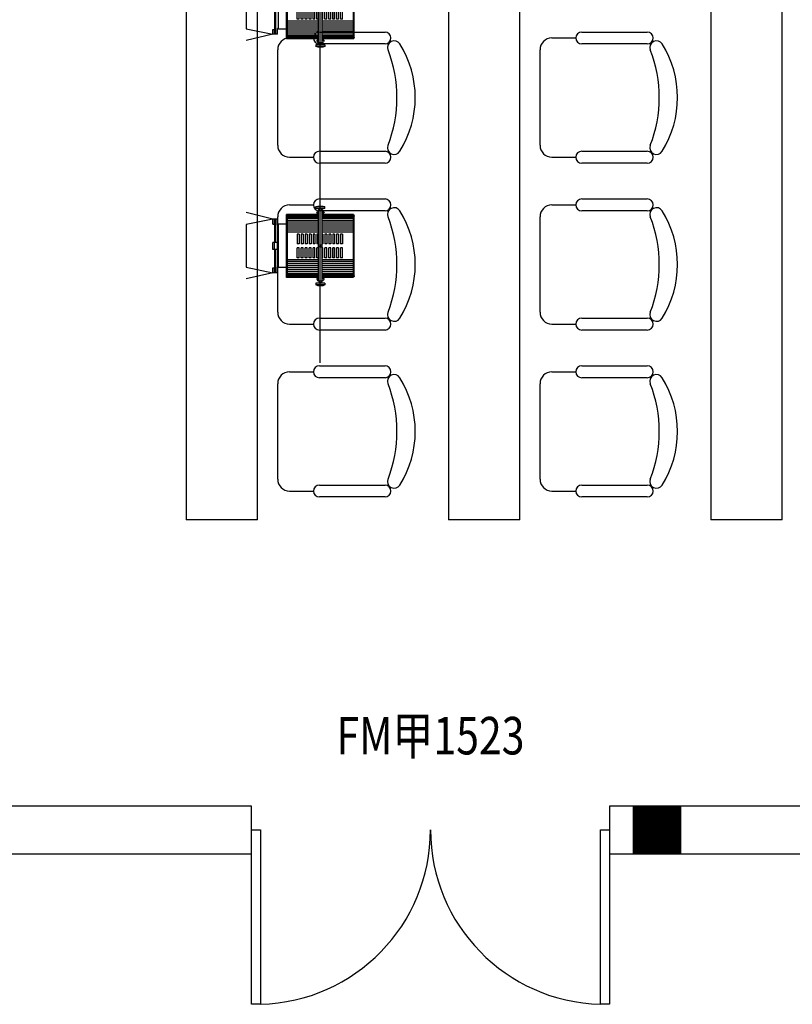
# Model space of a CAD drawing. Units: inches. Extents: x -403 to 182563, y 18427 to 241531.
# Drawn here: x 145543 to 148782, y 89444 to 93573 of the extents above; entities that cross this region are included whole.
import ezdxf
from ezdxf.enums import TextEntityAlignment as Align

# ---------------------------------------------------------------- set-up
doc = ezdxf.new("R2010")
doc.units = ezdxf.units.IN
doc.header["$MEASUREMENT"] = 0
for name, color, linetype in [('1家具', 223, 'Continuous'), ('2门', 4, 'Continuous'), ('COLUMN', 9, 'Continuous'), ('LAYER2', 7, 'Continuous'), ('WALL', 255, 'Continuous'), ('WINDOW_TEXT', 7, 'Continuous'), ('会议系统', 7, 'Continuous'), ('舞台灯光', 7, 'Continuous')]:
    doc.layers.add(name, color=color, linetype=linetype)
doc.layers.add('WALLA', color=3, linetype='Continuous', lineweight=5)
doc.styles.add('-宋体', font='txt', dxfattribs={"width": 0.8})
doc.styles.get("Standard").update_dxf_attribs({"font": 'txt.shx', "bigfont": 'hzdx.shx'})

# ---------------------------------------------------------------- blocks, each defined once
blk = doc.blocks.new('_FZH')
at = {"ltscale": 0.5, "const_width": 1}
blk.add_lwpolyline([(-0.5, 0), (0.5, 0)], dxfattribs=at)
at = {"layer": 'WALLA'}
for p, q in [((-0.5, 0.5), (0.5, 0.5)), ((-0.5, -0.5), (-0.5, 0.5)), ((0.5, -0.5), (0.5, 0.5)), ((-0.5, -0.5), (0.5, -0.5))]:
    blk.add_line(p, q, dxfattribs=at)
blk = doc.blocks.new('4t5')
at = {"layer": '1家具', "color": 8}
for p, q in [((-156001.8, 169658.3), (-156001.8, 164658.3)), ((-155701.8, 164658.3), (-155701.8, 169658.3)), ((-154901.8, 169658.3), (-154901.8, 164658.3)), ((-154601.8, 164658.3), (-154601.8, 169658.3)), ((-153801.8, 169658.3), (-153801.8, 164658.3)), ((-153501.8, 164658.3), (-153501.8, 169658.3)), ((-155567.6, 166679.8), (-155467.6, 166679.8)), ((-155442.6, 166704.8), (-155167.6, 166704.8)), ((-154467.6, 166679.8), (-154367.6, 166679.8)), ((-154342.6, 166704.8), (-154067.6, 166704.8)), ((-155617.6, 166229.8), (-155617.6, 166629.8)), ((-155167.6, 166654.8), (-155442.6, 166654.8)), ((-154517.6, 166229.8), (-154517.6, 166629.8)), ((-154067.6, 166654.8), (-154342.6, 166654.8)), ((-155567.6, 166179.8), (-155467.6, 166179.8)), ((-155442.6, 166204.8), (-155167.6, 166204.8)), ((-154467.6, 166179.8), (-154367.6, 166179.8)), ((-154342.6, 166204.8), (-154067.6, 166204.8)), ((-155167.6, 166154.8), (-155442.6, 166154.8)), ((-154067.6, 166154.8), (-154342.6, 166154.8)), ((-155567.6, 165979.8), (-155467.6, 165979.8)), ((-155442.6, 166004.8), (-155167.6, 166004.8)), ((-154467.6, 165979.8), (-154367.6, 165979.8)), ((-154342.6, 166004.8), (-154067.6, 166004.8)), ((-155617.6, 165529.8), (-155617.6, 165929.8)), ((-155167.6, 165954.8), (-155442.6, 165954.8)), ((-154517.6, 165529.8), (-154517.6, 165929.8)), ((-154067.6, 165954.8), (-154342.6, 165954.8)), ((-155567.6, 165479.8), (-155467.6, 165479.8)), ((-155442.6, 165504.8), (-155167.6, 165504.8)), ((-154467.6, 165479.8), (-154367.6, 165479.8)), ((-154342.6, 165504.8), (-154067.6, 165504.8)), ((-155167.6, 165454.8), (-155442.6, 165454.8)), ((-154067.6, 165454.8), (-154342.6, 165454.8)), ((-155442.6, 165304.8), (-155167.6, 165304.8)), ((-154342.6, 165304.8), (-154067.6, 165304.8)), ((-155567.6, 165279.8), (-155467.6, 165279.8)), ((-154467.6, 165279.8), (-154367.6, 165279.8)), ((-155617.6, 164829.8), (-155617.6, 165229.8)), ((-155167.6, 165254.8), (-155442.6, 165254.8)), ((-154517.6, 164829.8), (-154517.6, 165229.8)), ((-154067.6, 165254.8), (-154342.6, 165254.8)), ((-155567.6, 164779.8), (-155467.6, 164779.8)), ((-155442.6, 164804.8), (-155167.6, 164804.8)), ((-154467.6, 164779.8), (-154367.6, 164779.8)), ((-154342.6, 164804.8), (-154067.6, 164804.8)), ((-155167.6, 164754.8), (-155442.6, 164754.8)), ((-154067.6, 164754.8), (-154342.6, 164754.8)), ((-155701.8, 164658.3), (-156001.8, 164658.3)), ((-154601.8, 164658.3), (-154901.8, 164658.3)), ((-153501.8, 164658.3), (-153801.8, 164658.3))]:
    blk.add_line(p, q, dxfattribs=at)
for centre, radius, start, end in [((-155567.6, 166629.8), 50, 90, 180), ((-155442.6, 166679.8), 25, 90, 270), ((-155167.6, 166679.8), 25, 270, 90), ((-155128.9, 166640), 28.1, 31.8908, 201.2393), ((-154467.6, 166629.8), 50, 90, 180), ((-154342.6, 166679.8), 25, 90, 270), ((-154067.6, 166679.8), 25, 270, 90), ((-154028.9, 166640), 28.1, 31.8908, 201.2393), ((-155669.6, 166429.8), 552.1, 338.7607, 21.2393), ((-155466.7, 166429.8), 425.9, 328.1092, 31.8908), ((-154569.6, 166429.8), 552.1, 338.7607, 21.2393), ((-154366.7, 166429.8), 425.9, 328.1092, 31.8908), ((-155567.6, 166229.8), 50, 180, 270), ((-155128.9, 166219.6), 28.1, 158.7607, 328.1092), ((-154467.6, 166229.8), 50, 180, 270), ((-154028.9, 166219.6), 28.1, 158.7607, 328.1092), ((-155442.6, 166179.8), 25, 90, 270), ((-155167.6, 166179.8), 25, 270, 90), ((-154342.6, 166179.8), 25, 90, 270), ((-154067.6, 166179.8), 25, 270, 90), ((-155567.6, 165929.8), 50, 90, 180), ((-155442.6, 165979.8), 25, 90, 270), ((-155167.6, 165979.8), 25, 270, 90), ((-155128.9, 165940), 28.1, 31.8908, 201.2393), ((-154467.6, 165929.8), 50, 90, 180), ((-154342.6, 165979.8), 25, 90, 270), ((-154067.6, 165979.8), 25, 270, 90), ((-154028.9, 165940), 28.1, 31.8908, 201.2393), ((-155669.6, 165729.8), 552.1, 338.7607, 21.2393), ((-155466.7, 165729.8), 425.9, 328.1092, 31.8908), ((-154569.6, 165729.8), 552.1, 338.7607, 21.2393), ((-154366.7, 165729.8), 425.9, 328.1092, 31.8908), ((-155567.6, 165529.8), 50, 180, 270), ((-155128.9, 165519.6), 28.1, 158.7607, 328.1092), ((-154467.6, 165529.8), 50, 180, 270), ((-154028.9, 165519.6), 28.1, 158.7607, 328.1092), ((-155442.6, 165479.8), 25, 90, 270), ((-155167.6, 165479.8), 25, 270, 90), ((-154342.6, 165479.8), 25, 90, 270), ((-154067.6, 165479.8), 25, 270, 90), ((-155442.6, 165279.8), 25, 90, 270), ((-155167.6, 165279.8), 25, 270, 90), ((-154342.6, 165279.8), 25, 90, 270), ((-154067.6, 165279.8), 25, 270, 90), ((-155567.6, 165229.8), 50, 90, 180), ((-155128.9, 165240), 28.1, 31.8908, 201.2393), ((-154467.6, 165229.8), 50, 90, 180), ((-154028.9, 165240), 28.1, 31.8908, 201.2393), ((-155669.6, 165029.8), 552.1, 338.7607, 21.2393), ((-155466.7, 165029.8), 425.9, 328.1092, 31.8908), ((-154569.6, 165029.8), 552.1, 338.7607, 21.2393), ((-154366.7, 165029.8), 425.9, 328.1092, 31.8908), ((-155567.6, 164829.8), 50, 180, 270), ((-155128.9, 164819.6), 28.1, 158.7607, 328.1092), ((-154467.6, 164829.8), 50, 180, 270), ((-154028.9, 164819.6), 28.1, 158.7607, 328.1092), ((-155442.6, 164779.8), 25, 90, 270), ((-155167.6, 164779.8), 25, 270, 90), ((-154342.6, 164779.8), 25, 90, 270), ((-154067.6, 164779.8), 25, 270, 90)]:
    blk.add_arc(centre, radius, start, end, dxfattribs=at)
at = {"layer": '1家具', "color": 8, "width": 0.8, "flags": 9}
for tag, p in [('YSIZE', (-155355.7, 169229.8)), ('XSIZE', (-155355.7, 169229.8)), ('YSIZE', (-154255.7, 169229.8)), ('XSIZE', (-154255.7, 169229.8)), ('YSIZE', (-153155.7, 169229.8)), ('XSIZE', (-153155.7, 169229.8)), ('YSIZE', (-152055.7, 169229.8)), ('XSIZE', (-152055.7, 169229.8)), ('YSIZE', (-150955.7, 169229.8)), ('XSIZE', (-150955.7, 169229.8)), ('YSIZE', (-149855.7, 169229.8)), ('XSIZE', (-149855.7, 169229.8)), ('YSIZE', (-148755.7, 169229.8)), ('XSIZE', (-148755.7, 169229.8)), ('YSIZE', (-147655.7, 169229.8)), ('XSIZE', (-147655.7, 169229.8)), ('YSIZE', (-146555.7, 169229.8)), ('XSIZE', (-146555.7, 169229.8)), ('YSIZE', (-145455.7, 169229.8)), ('XSIZE', (-145455.7, 169229.8)), ('YSIZE', (-144355.7, 169229.8)), ('XSIZE', (-144355.7, 169229.8)), ('YSIZE', (-143255.7, 169229.8)), ('XSIZE', (-143255.7, 169229.8)), ('YSIZE', (-142155.7, 169229.8)), ('XSIZE', (-142155.7, 169229.8)), ('YSIZE', (-141055.7, 169229.8)), ('XSIZE', (-141055.7, 169229.8)), ('YSIZE', (-139955.7, 169229.8)), ('XSIZE', (-139955.7, 169229.8)), ('YSIZE', (-138855.7, 169229.8)), ('XSIZE', (-138855.7, 169229.8)), ('YSIZE', (-137755.7, 169229.8)), ('XSIZE', (-137755.7, 169229.8)), ('YSIZE', (-136655.7, 169229.8)), ('XSIZE', (-136655.7, 169229.8)), ('YSIZE', (-155355.7, 168529.8)), ('XSIZE', (-155355.7, 168529.8)), ('YSIZE', (-154255.7, 168529.8)), ('XSIZE', (-154255.7, 168529.8)), ('YSIZE', (-153155.7, 168529.8)), ('XSIZE', (-153155.7, 168529.8)), ('YSIZE', (-152055.7, 168529.8)), ('XSIZE', (-152055.7, 168529.8)), ('YSIZE', (-150955.7, 168529.8)), ('XSIZE', (-150955.7, 168529.8)), ('YSIZE', (-149855.7, 168529.8)), ('XSIZE', (-149855.7, 168529.8)), ('YSIZE', (-148755.7, 168529.8)), ('XSIZE', (-148755.7, 168529.8)), ('YSIZE', (-147655.7, 168529.8)), ('XSIZE', (-147655.7, 168529.8)), ('YSIZE', (-146555.7, 168529.8)), ('XSIZE', (-146555.7, 168529.8)), ('YSIZE', (-145455.7, 168529.8)), ('XSIZE', (-145455.7, 168529.8)), ('YSIZE', (-144355.7, 168529.8)), ('XSIZE', (-144355.7, 168529.8)), ('YSIZE', (-143255.7, 168529.8)), ('XSIZE', (-143255.7, 168529.8)), ('YSIZE', (-142155.7, 168529.8)), ('XSIZE', (-142155.7, 168529.8)), ('YSIZE', (-141055.7, 168529.8)), ('XSIZE', (-141055.7, 168529.8)), ('YSIZE', (-139955.7, 168529.8)), ('XSIZE', (-139955.7, 168529.8)), ('YSIZE', (-138855.7, 168529.8)), ('XSIZE', (-138855.7, 168529.8)), ('YSIZE', (-137755.7, 168529.8)), ('XSIZE', (-137755.7, 168529.8)), ('YSIZE', (-136655.7, 168529.8)), ('XSIZE', (-136655.7, 168529.8)), ('YSIZE', (-155355.7, 167829.8)), ('XSIZE', (-155355.7, 167829.8)), ('YSIZE', (-154255.7, 167829.8)), ('XSIZE', (-154255.7, 167829.8)), ('YSIZE', (-153155.7, 167829.8)), ('XSIZE', (-153155.7, 167829.8)), ('YSIZE', (-152055.7, 167829.8)), ('XSIZE', (-152055.7, 167829.8)), ('YSIZE', (-150955.7, 167829.8)), ('XSIZE', (-150955.7, 167829.8)), ('YSIZE', (-149855.7, 167829.8)), ('XSIZE', (-149855.7, 167829.8)), ('YSIZE', (-148755.7, 167829.8)), ('XSIZE', (-148755.7, 167829.8)), ('YSIZE', (-147655.7, 167829.8)), ('XSIZE', (-147655.7, 167829.8)), ('YSIZE', (-146555.7, 167829.8)), ('XSIZE', (-146555.7, 167829.8)), ('YSIZE', (-145455.7, 167829.8)), ('XSIZE', (-145455.7, 167829.8)), ('YSIZE', (-144355.7, 167829.8)), ('XSIZE', (-144355.7, 167829.8)), ('YSIZE', (-143255.7, 167829.8)), ('XSIZE', (-143255.7, 167829.8)), ('YSIZE', (-142155.7, 167829.8)), ('XSIZE', (-142155.7, 167829.8)), ('YSIZE', (-141055.7, 167829.8)), ('XSIZE', (-141055.7, 167829.8)), ('YSIZE', (-139955.7, 167829.8)), ('XSIZE', (-139955.7, 167829.8)), ('YSIZE', (-138855.7, 167829.8)), ('XSIZE', (-138855.7, 167829.8)), ('YSIZE', (-137755.7, 167829.8)), ('XSIZE', (-137755.7, 167829.8)), ('YSIZE', (-136655.7, 167829.8)), ('XSIZE', (-136655.7, 167829.8)), ('YSIZE', (-155355.7, 167129.8)), ('XSIZE', (-155355.7, 167129.8)), ('YSIZE', (-154255.7, 167129.8)), ('XSIZE', (-154255.7, 167129.8)), ('YSIZE', (-153155.7, 167129.8)), ('XSIZE', (-153155.7, 167129.8)), ('YSIZE', (-152055.7, 167129.8)), ('XSIZE', (-152055.7, 167129.8)), ('YSIZE', (-150955.7, 167129.8)), ('XSIZE', (-150955.7, 167129.8)), ('YSIZE', (-149855.7, 167129.8)), ('XSIZE', (-149855.7, 167129.8)), ('YSIZE', (-148755.7, 167129.8)), ('XSIZE', (-148755.7, 167129.8)), ('YSIZE', (-147655.7, 167129.8)), ('XSIZE', (-147655.7, 167129.8)), ('YSIZE', (-146555.7, 167129.8)), ('XSIZE', (-146555.7, 167129.8)), ('YSIZE', (-145455.7, 167129.8)), ('XSIZE', (-145455.7, 167129.8)), ('YSIZE', (-144355.7, 167129.8)), ('XSIZE', (-144355.7, 167129.8)), ('YSIZE', (-143255.7, 167129.8)), ('XSIZE', (-143255.7, 167129.8)), ('YSIZE', (-142155.7, 167129.8)), ('XSIZE', (-142155.7, 167129.8)), ('YSIZE', (-141055.7, 167129.8)), ('XSIZE', (-141055.7, 167129.8)), ('YSIZE', (-139955.7, 167129.8)), ('XSIZE', (-139955.7, 167129.8)), ('YSIZE', (-138855.7, 167129.8)), ('XSIZE', (-138855.7, 167129.8)), ('YSIZE', (-137755.7, 167129.8)), ('XSIZE', (-137755.7, 167129.8)), ('YSIZE', (-136655.7, 167129.8)), ('XSIZE', (-136655.7, 167129.8)), ('YSIZE', (-155355.7, 166429.8)), ('XSIZE', (-155355.7, 166429.8)), ('YSIZE', (-154255.7, 166429.8)), ('XSIZE', (-154255.7, 166429.8)), ('YSIZE', (-153155.7, 166429.8)), ('XSIZE', (-153155.7, 166429.8)), ('YSIZE', (-152055.7, 166429.8)), ('XSIZE', (-152055.7, 166429.8)), ('YSIZE', (-150955.7, 166429.8)), ('XSIZE', (-150955.7, 166429.8)), ('YSIZE', (-149855.7, 166429.8)), ('XSIZE', (-149855.7, 166429.8)), ('YSIZE', (-148755.7, 166429.8)), ('XSIZE', (-148755.7, 166429.8)), ('YSIZE', (-147655.7, 166429.8)), ('XSIZE', (-147655.7, 166429.8)), ('YSIZE', (-146555.7, 166429.8)), ('XSIZE', (-146555.7, 166429.8)), ('YSIZE', (-145455.7, 166429.8)), ('XSIZE', (-145455.7, 166429.8)), ('YSIZE', (-144355.7, 166429.8)), ('XSIZE', (-144355.7, 166429.8)), ('YSIZE', (-143255.7, 166429.8)), ('XSIZE', (-143255.7, 166429.8)), ('YSIZE', (-142155.7, 166429.8)), ('XSIZE', (-142155.7, 166429.8)), ('YSIZE', (-141055.7, 166429.8)), ('XSIZE', (-141055.7, 166429.8)), ('YSIZE', (-139955.7, 166429.8)), ('XSIZE', (-139955.7, 166429.8)), ('YSIZE', (-138855.7, 166429.8)), ('XSIZE', (-138855.7, 166429.8)), ('YSIZE', (-137755.7, 166429.8)), ('XSIZE', (-137755.7, 166429.8)), ('YSIZE', (-136655.7, 166429.8)), ('XSIZE', (-136655.7, 166429.8)), ('YSIZE', (-155355.7, 165729.8)), ('XSIZE', (-155355.7, 165729.8)), ('YSIZE', (-154255.7, 165729.8)), ('XSIZE', (-154255.7, 165729.8)), ('YSIZE', (-153155.7, 165729.8)), ('XSIZE', (-153155.7, 165729.8)), ('YSIZE', (-152055.7, 165729.8)), ('XSIZE', (-152055.7, 165729.8)), ('YSIZE', (-150955.7, 165729.8)), ('XSIZE', (-150955.7, 165729.8)), ('YSIZE', (-149855.7, 165729.8)), ('XSIZE', (-149855.7, 165729.8)), ('YSIZE', (-148755.7, 165729.8)), ('XSIZE', (-148755.7, 165729.8)), ('YSIZE', (-147655.7, 165729.8)), ('XSIZE', (-147655.7, 165729.8)), ('YSIZE', (-146555.7, 165729.8)), ('XSIZE', (-146555.7, 165729.8)), ('YSIZE', (-145455.7, 165729.8)), ('XSIZE', (-145455.7, 165729.8)), ('YSIZE', (-144355.7, 165729.8)), ('XSIZE', (-144355.7, 165729.8)), ('YSIZE', (-143255.7, 165729.8)), ('XSIZE', (-143255.7, 165729.8)), ('YSIZE', (-142155.7, 165729.8)), ('XSIZE', (-142155.7, 165729.8)), ('YSIZE', (-141055.7, 165729.8)), ('XSIZE', (-141055.7, 165729.8)), ('YSIZE', (-139955.7, 165729.8)), ('XSIZE', (-139955.7, 165729.8)), ('YSIZE', (-138855.7, 165729.8)), ('XSIZE', (-138855.7, 165729.8)), ('YSIZE', (-137755.7, 165729.8)), ('XSIZE', (-137755.7, 165729.8)), ('YSIZE', (-136655.7, 165729.8)), ('XSIZE', (-136655.7, 165729.8)), ('YSIZE', (-155355.7, 165029.8)), ('XSIZE', (-155355.7, 165029.8)), ('YSIZE', (-154255.7, 165029.8)), ('XSIZE', (-154255.7, 165029.8)), ('YSIZE', (-153155.7, 165029.8)), ('XSIZE', (-153155.7, 165029.8)), ('YSIZE', (-152055.7, 165029.8)), ('XSIZE', (-152055.7, 165029.8)), ('YSIZE', (-150955.7, 165029.8)), ('XSIZE', (-150955.7, 165029.8)), ('YSIZE', (-149855.7, 165029.8)), ('XSIZE', (-149855.7, 165029.8)), ('YSIZE', (-148755.7, 165029.8)), ('XSIZE', (-148755.7, 165029.8)), ('YSIZE', (-147655.7, 165029.8)), ('XSIZE', (-147655.7, 165029.8)), ('YSIZE', (-146555.7, 165029.8)), ('XSIZE', (-146555.7, 165029.8)), ('YSIZE', (-145455.7, 165029.8)), ('XSIZE', (-145455.7, 165029.8)), ('YSIZE', (-144355.7, 165029.8)), ('XSIZE', (-144355.7, 165029.8)), ('YSIZE', (-143255.7, 165029.8)), ('XSIZE', (-143255.7, 165029.8)), ('YSIZE', (-142155.7, 165029.8)), ('XSIZE', (-142155.7, 165029.8)), ('YSIZE', (-141055.7, 165029.8)), ('XSIZE', (-141055.7, 165029.8)), ('YSIZE', (-139955.7, 165029.8)), ('XSIZE', (-139955.7, 165029.8)), ('YSIZE', (-138855.7, 165029.8)), ('XSIZE', (-138855.7, 165029.8)), ('YSIZE', (-137755.7, 165029.8)), ('XSIZE', (-137755.7, 165029.8)), ('YSIZE', (-136655.7, 165029.8)), ('XSIZE', (-136655.7, 165029.8))]:
    blk.add_attdef(tag, p, '', height=0.5, rotation=180, dxfattribs=at)
blk = doc.blocks.new('23453')
at = {"layer": 'LAYER2', "color": 0}
for p, q in [((9274.3, 2518.2), (9274.3, 2527.3)), ((9284.2, 2527.3), (9274.3, 2527.3)), ((9284.2, 2524.1), (9274.3, 2524.1)), ((9321.2, 2523.3), (9274.3, 2523.3)), ((9321.2, 2521.4), (9274.3, 2521.4)), ((9286.1, 2518.2), (9274.3, 2518.2)), ((9284.2, 2527.3), (9284.2, 2524.1)), ((9286.1, 2515.8), (9286.1, 2518.2)), ((9321.2, 2515.8), (9321.2, 2527.3)), ((9335.1, 2527.3), (9321.2, 2527.3)), ((9335.1, 2524.1), (9321.2, 2524.1)), ((9335.1, 2518.2), (9321.2, 2518.2)), ((9335.1, 2515.8), (9335.1, 2527.3)), ((9382, 2523.3), (9335.1, 2523.3)), ((9382, 2521.4), (9335.1, 2521.4)), ((9382, 2518.2), (9370.1, 2518.2)), ((9370.1, 2515.8), (9370.1, 2518.2)), ((9382, 2527.3), (9372.1, 2527.3)), ((9372.1, 2527.3), (9372.1, 2524.1)), ((9382, 2524.1), (9372.1, 2524.1)), ((9382, 2518.2), (9382, 2527.3)), ((9264.8, 2435.7), (9264.8, 2500)), ((9391.5, 2500), (9264.8, 2500)), ((9264.8, 2435.7), (9264.8, 2498)), ((9391.5, 2498), (9264.8, 2498)), ((9266.7, 2435.7), (9266.7, 2498)), ((9268.7, 2435.7), (9268.7, 2498)), ((9270.7, 2435.7), (9270.7, 2498)), ((9272.7, 2435.7), (9272.7, 2498)), ((9276.6, 2435.7), (9276.6, 2498)), ((9280.6, 2435.7), (9280.6, 2498)), ((9371.7, 2515.8), (9284.6, 2515.8)), ((9284.6, 2500), (9284.6, 2515.8)), ((9284.6, 2435.7), (9284.6, 2498)), ((9288.5, 2435.7), (9288.5, 2498)), ((9292.5, 2435.7), (9292.5, 2498)), ((9296.4, 2435.7), (9296.4, 2498)), ((9300.4, 2435.7), (9300.4, 2498)), ((9355.8, 2435.7), (9355.8, 2498)), ((9359.8, 2435.7), (9359.8, 2498)), ((9363.8, 2435.7), (9363.8, 2498)), ((9367.7, 2435.7), (9367.7, 2498)), ((9371.7, 2500), (9371.7, 2515.8)), ((9371.7, 2435.7), (9371.7, 2498)), ((9375.6, 2435.7), (9375.6, 2498)), ((9379.6, 2435.7), (9379.6, 2498)), ((9383.6, 2435.7), (9383.6, 2498)), ((9385.5, 2435.7), (9385.5, 2498)), ((9387.5, 2435.7), (9387.5, 2498)), ((9389.5, 2435.7), (9389.5, 2498)), ((9391.5, 2435.7), (9391.5, 2500)), ((9304.4, 2478.2), (9324.2, 2478.2)), ((9304.4, 2474.2), (9304.4, 2478.2)), ((9324.2, 2474.2), (9324.2, 2478.2)), ((9351.9, 2478.2), (9332.1, 2478.2)), ((9332.1, 2474.2), (9332.1, 2478.2)), ((9351.9, 2474.2), (9351.9, 2478.2)), ((9304.4, 2474.2), (9324.2, 2474.2)), ((9304.4, 2470.3), (9324.2, 2470.3)), ((9304.4, 2466.3), (9304.4, 2470.3)), ((9304.4, 2466.3), (9324.2, 2466.3)), ((9304.4, 2462.4), (9324.2, 2462.4)), ((9304.4, 2458.4), (9304.4, 2462.4)), ((9304.4, 2458.4), (9324.2, 2458.4)), ((9324.2, 2466.3), (9324.2, 2470.3)), ((9324.2, 2458.4), (9324.2, 2462.4)), ((9351.9, 2474.2), (9332.1, 2474.2)), ((9351.9, 2470.3), (9332.1, 2470.3)), ((9332.1, 2466.3), (9332.1, 2470.3)), ((9351.9, 2466.3), (9332.1, 2466.3)), ((9351.9, 2462.4), (9332.1, 2462.4)), ((9332.1, 2458.4), (9332.1, 2462.4)), ((9351.9, 2458.4), (9332.1, 2458.4)), ((9351.9, 2466.3), (9351.9, 2470.3)), ((9351.9, 2458.4), (9351.9, 2462.4)), ((9249.7, 2422.6), (9249.7, 2440.8)), ((9252.9, 2440.8), (9249.7, 2440.8)), ((9252.9, 2422.6), (9252.9, 2440.8)), ((9252.9, 2439.2), (9252.9, 2440.8)), ((9261.6, 2435.7), (9261.6, 2439.1)), ((9304.4, 2454.4), (9324.2, 2454.4)), ((9304.4, 2450.5), (9304.4, 2454.4)), ((9304.4, 2450.5), (9324.2, 2450.5)), ((9304.4, 2446.5), (9324.2, 2446.5)), ((9304.4, 2442.6), (9304.4, 2446.5)), ((9304.4, 2442.6), (9324.2, 2442.6)), ((9304.4, 2435.7), (9304.4, 2438.6)), ((9304.4, 2438.6), (9324.2, 2438.6)), ((9324.2, 2450.5), (9324.2, 2454.4)), ((9324.2, 2442.6), (9324.2, 2446.5)), ((9324.2, 2435.7), (9324.2, 2438.6)), ((9351.9, 2454.4), (9332.1, 2454.4)), ((9332.1, 2450.5), (9332.1, 2454.4)), ((9351.9, 2450.5), (9332.1, 2450.5)), ((9351.9, 2446.5), (9332.1, 2446.5)), ((9332.1, 2442.6), (9332.1, 2446.5)), ((9351.9, 2442.6), (9332.1, 2442.6)), ((9332.1, 2435.7), (9332.1, 2438.6)), ((9351.9, 2438.6), (9332.1, 2438.6)), ((9351.9, 2450.5), (9351.9, 2454.4)), ((9351.9, 2442.6), (9351.9, 2446.5)), ((9351.9, 2435.7), (9351.9, 2438.6)), ((9394.7, 2435.7), (9394.7, 2439.1)), ((9403.4, 2422.6), (9403.4, 2440.8)), ((9403.4, 2439.2), (9403.4, 2440.8)), ((9403.4, 2440.8), (9406.5, 2440.8)), ((9406.5, 2422.6), (9406.5, 2440.8)), ((9252.9, 2422.6), (9249.7, 2422.6)), ((9252.9, 2422.6), (9252.9, 2424.1)), ((9256.8, 2434), (9256.1, 2434)), ((9256.8, 2429.3), (9256.1, 2429.3)), ((9399.4, 2435.7), (9256.8, 2435.7)), ((9256.8, 2427.8), (9256.8, 2435.7)), ((9399.4, 2427.8), (9256.8, 2427.8)), ((9261.6, 2424.2), (9261.6, 2427.8)), ((9264.8, 2366.5), (9264.8, 2427.8)), ((9264.8, 2365.3), (9264.8, 2427.8)), ((9266.7, 2365.3), (9266.7, 2427.8)), ((9268.7, 2365.3), (9268.7, 2427.8)), ((9270.7, 2365.3), (9270.7, 2427.8)), ((9272.7, 2365.3), (9272.7, 2427.8)), ((9276.6, 2365.3), (9276.6, 2427.8)), ((9280.6, 2365.3), (9280.6, 2427.8)), ((9284.6, 2365.3), (9284.6, 2427.8)), ((9288.5, 2365.3), (9288.5, 2427.8)), ((9292.5, 2365.3), (9292.5, 2427.8)), ((9296.4, 2365.3), (9296.4, 2427.8)), ((9300.4, 2365.3), (9300.4, 2427.8)), ((9304.4, 2426.7), (9304.4, 2427.8)), ((9304.4, 2426.7), (9324.2, 2426.7)), ((9304.4, 2422.8), (9324.2, 2422.8)), ((9304.4, 2418.8), (9304.4, 2422.8)), ((9304.4, 2418.8), (9324.2, 2418.8)), ((9324.2, 2426.7), (9324.2, 2427.8)), ((9324.2, 2418.8), (9324.2, 2422.8)), ((9332.1, 2426.7), (9332.1, 2427.8)), ((9351.9, 2426.7), (9332.1, 2426.7)), ((9332.1, 2418.8), (9332.1, 2422.8)), ((9351.9, 2422.8), (9332.1, 2422.8)), ((9351.9, 2418.8), (9332.1, 2418.8)), ((9351.9, 2426.7), (9351.9, 2427.8)), ((9351.9, 2418.8), (9351.9, 2422.8)), ((9355.8, 2365.3), (9355.8, 2427.8)), ((9359.8, 2365.3), (9359.8, 2427.8)), ((9363.8, 2365.3), (9363.8, 2427.8)), ((9367.7, 2365.3), (9367.7, 2427.8)), ((9371.7, 2365.3), (9371.7, 2427.8)), ((9375.6, 2365.3), (9375.6, 2427.8)), ((9379.6, 2365.3), (9379.6, 2427.8)), ((9383.6, 2365.3), (9383.6, 2427.8)), ((9385.5, 2365.3), (9385.5, 2427.8)), ((9387.5, 2365.3), (9387.5, 2427.8)), ((9389.5, 2365.3), (9389.5, 2427.8)), ((9391.5, 2366.5), (9391.5, 2427.8)), ((9394.7, 2424.2), (9394.7, 2427.8)), ((9399.4, 2427.8), (9399.4, 2435.7)), ((9399.4, 2434), (9400.2, 2434)), ((9399.4, 2429.3), (9400.2, 2429.3)), ((9403.4, 2422.6), (9403.4, 2424.1)), ((9403.4, 2422.6), (9406.5, 2422.6)), ((9304.4, 2414.8), (9324.2, 2414.8)), ((9304.4, 2410.9), (9304.4, 2414.8)), ((9304.4, 2410.9), (9324.2, 2410.9)), ((9304.4, 2406.9), (9324.2, 2406.9)), ((9304.4, 2403), (9304.4, 2406.9)), ((9304.4, 2403), (9324.2, 2403)), ((9304.4, 2399), (9324.2, 2399)), ((9304.4, 2395), (9304.4, 2399)), ((9324.2, 2410.9), (9324.2, 2414.8)), ((9324.2, 2403), (9324.2, 2406.9)), ((9324.2, 2395), (9324.2, 2399)), ((9351.9, 2414.8), (9332.1, 2414.8)), ((9332.1, 2410.9), (9332.1, 2414.8)), ((9351.9, 2410.9), (9332.1, 2410.9)), ((9351.9, 2406.9), (9332.1, 2406.9)), ((9332.1, 2403), (9332.1, 2406.9)), ((9351.9, 2403), (9332.1, 2403)), ((9351.9, 2399), (9332.1, 2399)), ((9332.1, 2395), (9332.1, 2399)), ((9351.9, 2410.9), (9351.9, 2414.8)), ((9351.9, 2403), (9351.9, 2406.9)), ((9351.9, 2395), (9351.9, 2399)), ((9304.4, 2395), (9324.2, 2395)), ((9304.4, 2391.1), (9324.2, 2391.1)), ((9304.4, 2387.1), (9304.4, 2391.1)), ((9304.4, 2387.1), (9324.2, 2387.1)), ((9324.2, 2387.1), (9324.2, 2391.1)), ((9351.9, 2395), (9332.1, 2395)), ((9351.9, 2391.1), (9332.1, 2391.1)), ((9332.1, 2387.1), (9332.1, 2391.1)), ((9351.9, 2387.1), (9332.1, 2387.1)), ((9351.9, 2387.1), (9351.9, 2391.1)), ((9391.5, 2365.3), (9264.8, 2365.3)), ((9388.3, 2363.4), (9267.9, 2363.4))]:
    blk.add_line(p, q, dxfattribs=at)
blk.add_circle((9328.1, 2431.7), 2.38, dxfattribs=at)
for centre, radius, start, end in [((9267, 2431.7), 19.5, 152.1939, 207.8061), ((9268.2, 2425), 15.6, 115.1894, 136.9306), ((9253.4, 2425), 15.6, 43.0694, 58.1802), ((9402.9, 2425), 15.6, 121.8198, 136.9306), ((9388, 2425), 15.6, 43.0694, 64.8106), ((9389.3, 2431.7), 19.5, 332.1939, 27.8061), ((9256.1, 2437.2), 3.17, 180, 270), ((9256.1, 2426.1), 3.17, 90, 180), ((9268.2, 2438.3), 15.6, 223.0694, 244.8106), ((9253.4, 2438.3), 15.6, 301.8198, 316.9306), ((9402.9, 2438.3), 15.6, 223.0694, 238.1802), ((9388, 2438.3), 15.6, 295.1894, 316.9306), ((9400.2, 2437.2), 3.17, 270, 0), ((9400.2, 2426.1), 3.17, 0, 90), ((9267.9, 2366.5), 3.17, 180, 270), ((9388.3, 2366.5), 3.17, 270, 0)]:
    blk.add_arc(centre, radius, start, end, dxfattribs=at)
blk = doc.blocks.new('聚光灯')
at = {"color": 7}
for p, q in [((74947.2, 582.9, 3.9), (75094.4, 619.2, 1.1)), ((74947.2, 582.9, 3.9), (75094.4, 554.2, 1.1)), ((75094.4, 554.2, 1.1), (75094.4, 316.5, 1.1)), ((75094.4, 316.5, 1.1), (74947.2, 286.1, 3.9)), ((74947.2, 286.1, 3.9), (75094.4, 251.5, 1.1))]:
    blk.add_line(p, q, dxfattribs=at)
at = {"color": 7, "xscale": 2.755620008111, "yscale": 2.755620008111, "zscale": 2.755620008111, "rotation": 270}
blk.add_blockref('23453', (67982.9, 26139.3, 3.9), dxfattribs=at)
blk = doc.blocks.new('*U124')
at = {"layer": '舞台灯光', "color": 7, "xscale": -0.7560000000000001, "yscale": 0.7560000000000001, "zscale": 0.7560000000000001}
blk.add_blockref('聚光灯', (56545, -328.5, -1.9), dxfattribs=at)
blk = doc.blocks.new('*U125')
at = {"layer": '会议系统', "color": 0, "linetype": 'ByBlock', "lineweight": -2, "transparency": 16777216}
for p in [(0, 1000), (0, 0)]:
    blk.add_blockref('*U124', p, dxfattribs=at)

msp = doc.modelspace()

# ---------------------------------------------------------------- linework, layer by layer
at = {"layer": '2门', "linetype": 'Continuous'}
for points in [[(146552.8, 90174.8), (146552.8, 89443.6), (146515.3, 89443.6), (146515.3, 90174.8), (146552.8, 90174.8)], [(148015.3, 90174.8), (148015.3, 89443.6), (147977.8, 89443.6), (147977.8, 90174.8), (148015.3, 90174.8)]]:
    msp.add_lwpolyline(points, dxfattribs=at)
for centre, radius, start, end in [((146534.1, 90174.8), 731.3, 271.4693, 0), ((147996.6, 90174.8), 731.2, 180, 268.5307)]:
    msp.add_arc(centre, radius, start, end, dxfattribs=at)
at = {"layer": 'WALL', "linetype": 'Continuous'}
for points in [[(144640.3, 90074.8), (146515.3, 90074.8), (146515.3, 90274.8), (144740.3, 90274.8)], [(162115.3, 90074.8), (162115.3, 90274.8), (148015.3, 90274.8), (148015.3, 90074.8), (162115.3, 90074.8)]]:
    msp.add_lwpolyline(points, dxfattribs=at)
at = {"layer": '舞台灯光', "color": 1}
msp.add_lwpolyline([(146803.2, 92134), (146803.2, 102134)], dxfattribs=at)

# ---------------------------------------------------------------- block references
at = {"layer": 'COLUMN', "xscale": 200, "yscale": 200, "zscale": 400}
msp.add_blockref('_FZH', (148215.3, 90174.8), dxfattribs=at)
at = {"layer": 'WALL', "color": 1}
msp.add_blockref('4t5', (302242.1, -73183.5), dxfattribs=at)
at = {"layer": '会议系统', "color": 6}
msp.add_blockref('*U125', (146719.3, 92624.2, 1.1), dxfattribs=at)

# ---------------------------------------------------------------- texts
at = {"layer": 'WINDOW_TEXT', "style": '-宋体', "width": 0.8}
msp.add_text('FM甲1523', height=157.5, dxfattribs=at).set_placement((147265.3, 90549.8), align=Align.MIDDLE)

doc.saveas('drawing.dxf')
